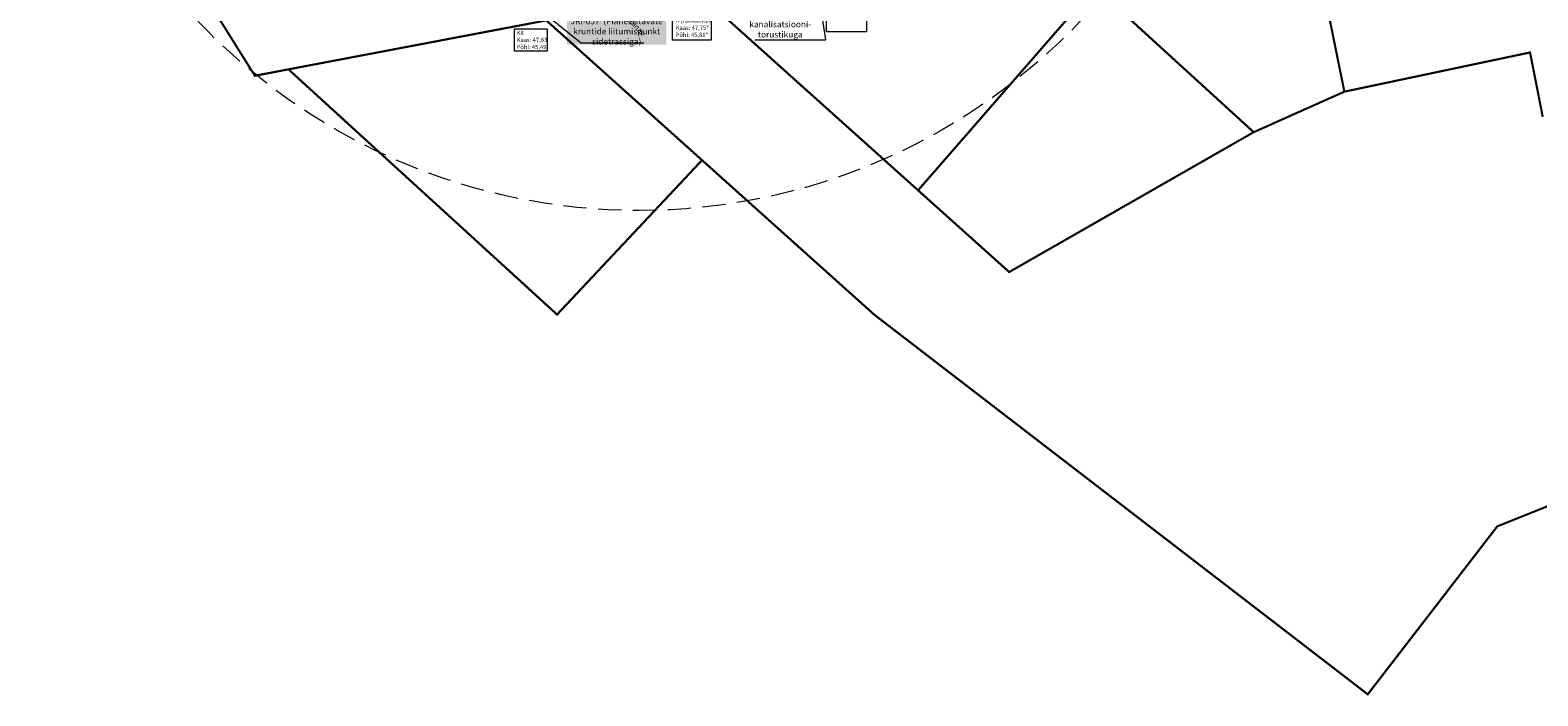
# Model space of a CAD drawing. Units: millimetres. Extents: x 551139 to 551617, y 6579400 to 6579850.
# Drawn here: x 551145 to 551392, y 6579400 to 6579509 of the extents above; entities that cross this region are included whole.
import ezdxf
from ezdxf.enums import TextEntityAlignment as Align

# ---------------------------------------------------------------- set-up
doc = ezdxf.new("R2010")
doc.units = ezdxf.units.MM
doc.linetypes.add('DASHED', pattern=[19.05, 12.7, -6.35])
doc.layers.add('hüdrandi tööraadius', color=7, linetype='DASHED', lineweight=0, true_color=0x3f45f8)
doc.layers.add('ololkrundipiir', color=7, linetype='Continuous', lineweight=40, true_color=0x382a00)
for name, color, linetype, lineweight in [('LIITUMISPUNKTID', 1, '-V2 -', 13), ('TEE', 7, 'Continuous', 0), ('tehnov_tekst', 7, 'Continuous', 0)]:
    doc.layers.add(name, color=color, linetype=linetype, lineweight=lineweight)
doc.styles.add('RomanS', font='romans.shx')
doc.styles.get("Standard").update_dxf_attribs({"font": 'arial.ttf'})
doc.styles.add('tekst', font='times.ttf', dxfattribs={"height": 1})
doc.linetypes.add('-V2 -', pattern='A,10,-1.5,["V2 ",RomanS,S=1.8,R=0,X=-0.7,Y=-0.7],-3,10,-3', length=27.5)

msp = doc.modelspace()

# ---------------------------------------------------------------- linework, layer by layer
at = {"layer": 'hüdrandi tööraadius', "ltscale": 0.3, "transparency": 33554687}
msp.add_circle((551244.8, 6579579.45), 100, dxfattribs=at)
at = {"layer": 'LIITUMISPUNKTID', "color": 0, "linetype": 'ByBlock', "lineweight": 0, "transparency": 33554687}
for points in [[(551275.55, 6579512.55), (551282.11, 6579512.55), (551282.11, 6579508.76), (551275.55, 6579508.76)], [(551250.25, 6579511.19), (551256.61, 6579511.19), (551256.61, 6579507.39), (551250.25, 6579507.39)]]:
    msp.add_lwpolyline(points, close=True, dxfattribs=at)
at = {"layer": 'LIITUMISPUNKTID', "color": 0, "lineweight": 0, "transparency": 33554687}
msp.add_lwpolyline([(551224.34, 6579509.24), (551229.67, 6579509.24), (551229.67, 6579505.58), (551224.34, 6579505.58)], close=True, dxfattribs=at)
at = {"layer": 'ololkrundipiir', "transparency": 33554687, "const_width": 0.35}
for points in [[(551442.39, 6579566.91), (551387.3, 6579555.19), (551313.98, 6579541.77), (551236.39, 6579527.03), (551193.44, 6579519.18), (551173, 6579515.45), (551181.7, 6579501.56), (551187.22, 6579502.61), (551229.55, 6579510.64), (551254.28, 6579515.33), (551256.51, 6579515.75), (551308.6, 6579526.14), (551353.25, 6579535.05), (551383.74, 6579541.13), (551389.83, 6579542.34), (551415.84, 6579547.24)], [(551393.17, 6579494.81), (551391.09, 6579505.38), (551360.6, 6579498.95), (551345.71, 6579492.3), (551305.56, 6579469.35), (551290.6, 6579482.76), (551254.28, 6579515.33), (551229.55, 6579510.64), (551255.12, 6579487.71), (551283.42, 6579462.34), (551314.56, 6579438.4), (551346.08, 6579414.17), (551364.44, 6579400.05), (551385.71, 6579427.62), (551400.15, 6579433.39)]]:
    msp.add_lwpolyline(points, dxfattribs=at)
for points in [[(551308.6, 6579526.14), (551319.63, 6579516.08), (551345.71, 6579492.3), (551360.6, 6579498.95), (551353.25, 6579535.05)], [(551256.51, 6579515.75), (551254.28, 6579515.33), (551290.6, 6579482.76), (551319.63, 6579516.08), (551313.03, 6579522.1), (551308.6, 6579526.14)], [(551290.6, 6579482.76), (551305.56, 6579469.35), (551345.71, 6579492.3), (551319.63, 6579516.08)], [(551229.55, 6579510.64), (551187.22, 6579502.61), (551231.32, 6579462.37), (551253.07, 6579485.52), (551255.12, 6579487.71)]]:
    msp.add_lwpolyline(points, close=True, dxfattribs=at)
at = {"layer": 'tehnov_tekst', "transparency": 33554687}
for points in [[(551263.81, 6579507.48), (551275.44, 6579507.48), (551271.57, 6579532.69)], [(551245.59, 6579506.91), (551235.27, 6579506.91), (551227.37, 6579513.21)]]:
    msp.add_lwpolyline(points, dxfattribs=at)

# ---------------------------------------------------------------- texts
at = {"layer": 'LIITUMISPUNKTID', "color": 0, "lineweight": 0, "transparency": 33554687, "char_height": 0.7, "attachment_point": 1, "style": 'tekst'}
for s, insert in [('K planeeritav\\PKaas: 47,75*\\PPõhi: 45,81*', (551250.8, 6579510.96)), ('K8\\PKaas: 47,83\\PPõhi: 45,49', (551224.69, 6579508.96))]:
    msp.add_mtext_dynamic_manual_height_columns(s, width=13.3851, gutter_width=7.5, heights=[0], dxfattribs=dict(at, insert=insert))
at = {"layer": 'TEE', "color": 7, "ltscale": 0.5, "transparency": 33554687, "style": 'RomanS'}
msp.add_text('Ristiku tänav', height=0.9, rotation=312.4282, dxfattribs=at).set_placement((551243.13, 6579511.03), align=Align.MIDDLE_CENTER)
at = {"layer": 'tehnov_tekst', "transparency": 33554687, "insert": (551267.97, 6579510.01), "char_height": 1, "width": 19.8254, "attachment_point": 5}
msp.add_mtext('{\\fTimes New Roman|b0|i0|c186|p18;Pos 3 liitumispunkt kanalisatsiooni-\\Ptorustikuga}', dxfattribs=at)
at = {"layer": 'tehnov_tekst', "transparency": 33554687, "insert": (551241.11, 6579508.85), "char_height": 1, "width": 16.3289, "attachment_point": 5, "bg_fill": 1, "box_fill_scale": 1, "bg_fill_color": 7, "bg_fill_true_color": 16777215, "bg_fill_transparency": 0}
msp.add_mtext('{\\fTimes New Roman|b0|i0|c186|p18;JRI-057  (Planeeritavate kruntide liitumispunkt sidetrassiga)}', dxfattribs=at)

doc.saveas('drawing.dxf')
